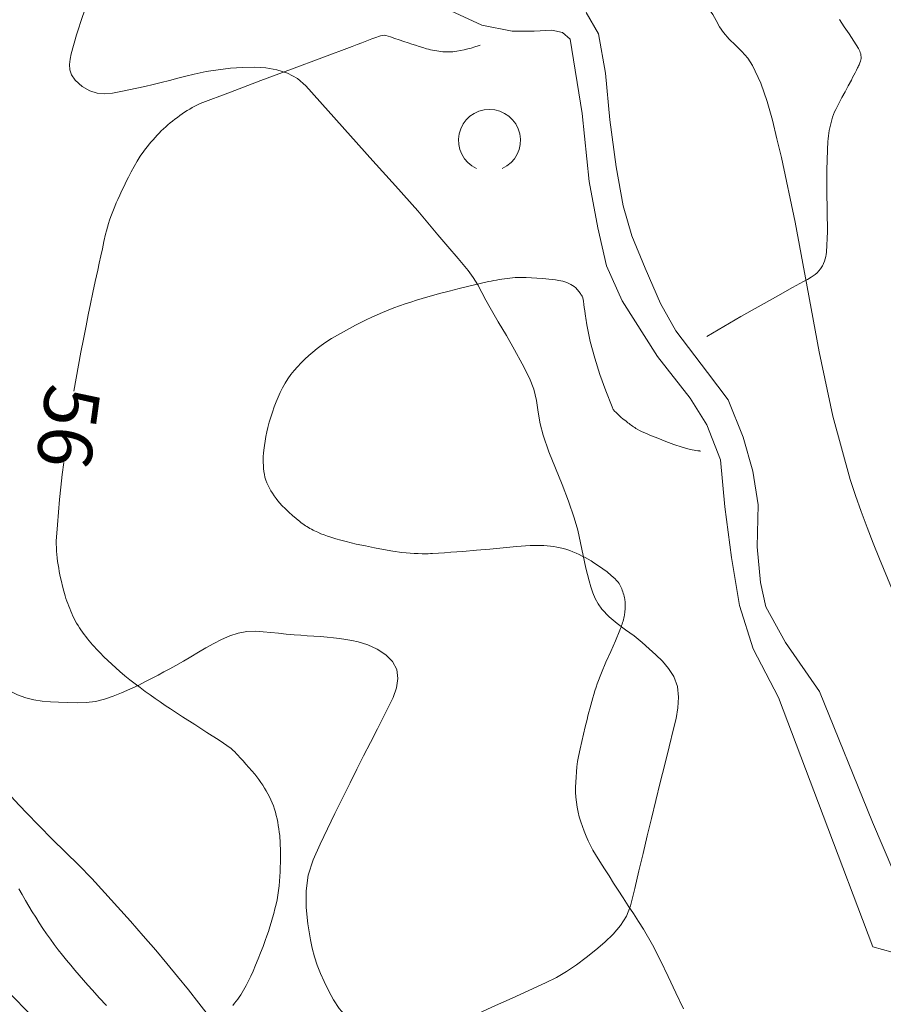
# Model space of a CAD drawing. Units: metres. Extents: x 25503966 to 25504939, y 6682000 to 6684013.
# Drawn here: x 25504209 to 25504236, y 6682040 to 6682072 of the extents above; entities that cross this region are included whole.
import ezdxf
from ezdxf.enums import TextEntityAlignment as Align

# ---------------------------------------------------------------- set-up
doc = ezdxf.new("R2010")
doc.units = ezdxf.units.M
doc.header["$MEASUREMENT"] = 0
doc.linetypes.add('DGN Style 2', pattern=[1061.192743, 636.715646, -424.477097])
for name, color, linetype, lineweight in [('KANTA_KAS_Kasviryhmä_Lehtimetsä_symboli', 254, 'Continuous', 0), ('KANTA_KOR_Korkeuskäyrä_Välikäyrä_Käyräluku_N2000', 254, 'Continuous', 0), ('KANTA_KOR_Korkeuskäyrä_Välikäyrä_N2000', 254, 'Continuous', 0), ('KANTA_MAA_Maa_alue_Avokallio_viiva', 254, 'Continuous', 0), ('KANTA_MAA_Maakohde_Polku_viiva', 254, 'Continuous', 0), ('KANTA_RKN_Rakenne_Juoksuhauta_viiva', 254, 'Continuous', 0)]:
    doc.layers.add(name, color=color, linetype=linetype, lineweight=lineweight)
doc.styles.add('Style-Arial Narrow', font='ARIALN.TTF')
doc.linetypes.add('kmo_kallio', pattern='A,-1.25,[3,dgnlstyle-kmoviiva.shx,S=0.000396825,R=0,X=0,Y=0],-1.25,[2,dgnlstyle-kmoviiva.shx,S=0.007937,R=0,X=0,Y=0]', length=2.5)

# ---------------------------------------------------------------- blocks, each defined once
blk = doc.blocks.new('*U15')
at = {"layer": 'KANTA_KAS_Kasviryhmä_Lehtimetsä_symboli', "color": 254, "linetype": 'Continuous', "lineweight": 0, "extrusion": (0, 0, -1)}
blk.add_arc((-0.024, 0.032), 0.498, 294.5097, 245.4903, dxfattribs=at)

msp = doc.modelspace()

# ---------------------------------------------------------------- linework, layer by layer
at = {"layer": 'KANTA_KOR_Korkeuskäyrä_Välikäyrä_N2000', "color": 134, "linetype": 'Continuous', "lineweight": 0, "flags": 128}
for points in [[(25504230.797, 6682061.777), (25504231.342, 6682062.1), (25504231.89, 6682062.415), (25504232.442, 6682062.727), (25504232.994, 6682063.037), (25504233.545, 6682063.349), (25504233.663, 6682063.415), (25504233.783, 6682063.481), (25504233.902, 6682063.546), (25504234.022, 6682063.612), (25504234.141, 6682063.679), (25504234.21, 6682063.722), (25504234.275, 6682063.771), (25504234.335, 6682063.826), (25504234.393, 6682063.885), (25504234.447, 6682063.95), (25504234.471, 6682063.983), (25504234.492, 6682064.017), (25504234.51, 6682064.052), (25504234.527, 6682064.089), (25504234.542, 6682064.127), (25504234.568, 6682064.198), (25504234.593, 6682064.27), (25504234.614, 6682064.342), (25504234.63, 6682064.415), (25504234.639, 6682064.489), (25504234.666, 6682065.145), (25504234.663, 6682065.802), (25504234.65, 6682066.459), (25504234.644, 6682067.115), (25504234.665, 6682067.77), (25504234.67, 6682067.86), (25504234.677, 6682067.95), (25504234.684, 6682068.039), (25504234.692, 6682068.129), (25504234.702, 6682068.218), (25504234.713, 6682068.306), (25504234.727, 6682068.394), (25504234.744, 6682068.481), (25504234.762, 6682068.568), (25504234.783, 6682068.654), (25504234.807, 6682068.741), (25504234.832, 6682068.826), (25504234.861, 6682068.91), (25504234.894, 6682068.992), (25504234.932, 6682069.072), (25504235.032, 6682069.262), (25504235.133, 6682069.45), (25504235.235, 6682069.638), (25504235.337, 6682069.827), (25504235.437, 6682070.016), (25504235.477, 6682070.094), (25504235.518, 6682070.172), (25504235.558, 6682070.25), (25504235.598, 6682070.329), (25504235.638, 6682070.407), (25504235.654, 6682070.439), (25504235.669, 6682070.471), (25504235.683, 6682070.504), (25504235.696, 6682070.537), (25504235.71, 6682070.571), (25504235.726, 6682070.616), (25504235.738, 6682070.664), (25504235.746, 6682070.711), (25504235.748, 6682070.759), (25504235.745, 6682070.806), (25504235.737, 6682070.852), (25504235.724, 6682070.897), (25504235.708, 6682070.942), (25504235.687, 6682070.986), (25504235.664, 6682071.029), (25504235.515, 6682071.268), (25504235.361, 6682071.499), (25504235.206, 6682071.728), (25504235.054, 6682071.957)], [(25504210.46, 6682060.018), (25504210.533, 6682060.439), (25504210.609, 6682060.858), (25504210.688, 6682061.278), (25504210.769, 6682061.697), (25504210.852, 6682062.116), (25504210.924, 6682062.474), (25504210.999, 6682062.831), (25504211.074, 6682063.189), (25504211.15, 6682063.546), (25504211.227, 6682063.904), (25504211.276, 6682064.135), (25504211.327, 6682064.367), (25504211.378, 6682064.598), (25504211.43, 6682064.83), (25504211.482, 6682065.061), (25504211.51, 6682065.176), (25504211.54, 6682065.29), (25504211.573, 6682065.403), (25504211.609, 6682065.516), (25504211.647, 6682065.628), (25504211.688, 6682065.739), (25504211.731, 6682065.848), (25504211.776, 6682065.957), (25504211.823, 6682066.066), (25504211.871, 6682066.174), (25504211.937, 6682066.32), (25504212.004, 6682066.466), (25504212.073, 6682066.611), (25504212.143, 6682066.756), (25504212.215, 6682066.899), (25504212.304, 6682067.07), (25504212.397, 6682067.239), (25504212.494, 6682067.404), (25504212.597, 6682067.567), (25504212.706, 6682067.726), (25504212.763, 6682067.803), (25504212.822, 6682067.879), (25504212.883, 6682067.953), (25504212.945, 6682068.025), (25504213.009, 6682068.097), (25504213.073, 6682068.17), (25504213.138, 6682068.241), (25504213.204, 6682068.311), (25504213.271, 6682068.38), (25504213.341, 6682068.448), (25504213.412, 6682068.513), (25504213.485, 6682068.576), (25504213.559, 6682068.637), (25504213.634, 6682068.697), (25504213.71, 6682068.757), (25504213.786, 6682068.814), (25504213.863, 6682068.871), (25504213.941, 6682068.926), (25504214.02, 6682068.98), (25504214.1, 6682069.032), (25504214.182, 6682069.084), (25504214.264, 6682069.133), (25504214.348, 6682069.179), (25504214.433, 6682069.222), (25504214.521, 6682069.259), (25504215.496, 6682069.628), (25504216.472, 6682069.995), (25504217.448, 6682070.361), (25504218.424, 6682070.727), (25504219.399, 6682071.094), (25504219.558, 6682071.154), (25504219.717, 6682071.215), (25504219.876, 6682071.275), (25504220.035, 6682071.336), (25504220.194, 6682071.396), (25504220.251, 6682071.417), (25504220.309, 6682071.436), (25504220.368, 6682071.449), (25504220.426, 6682071.453), (25504220.483, 6682071.445), (25504220.628, 6682071.4), (25504220.771, 6682071.352), (25504220.915, 6682071.302), (25504221.059, 6682071.253), (25504221.203, 6682071.205), (25504221.32, 6682071.168), (25504221.438, 6682071.13), (25504221.556, 6682071.093), (25504221.674, 6682071.056), (25504221.792, 6682071.02), (25504221.856, 6682071.003), (25504221.92, 6682070.987), (25504221.985, 6682070.974), (25504222.05, 6682070.962), (25504222.116, 6682070.951), (25504222.181, 6682070.94), (25504222.246, 6682070.932), (25504222.31, 6682070.926), (25504222.375, 6682070.921), (25504222.44, 6682070.919), (25504222.505, 6682070.918), (25504222.57, 6682070.921), (25504222.635, 6682070.926), (25504222.7, 6682070.933), (25504222.765, 6682070.943), (25504222.883, 6682070.963), (25504222.999, 6682070.986), (25504223.115, 6682071.012), (25504223.229, 6682071.042), (25504223.343, 6682071.076), (25504223.379, 6682071.088), (25504223.414, 6682071.099), (25504223.449, 6682071.112), (25504223.483, 6682071.125), (25504223.517, 6682071.138)], [(25504230.039, 6682040.179), (25504229.795, 6682040.698), (25504229.554, 6682041.219), (25504229.307, 6682041.736), (25504229.045, 6682042.244), (25504228.756, 6682042.739), (25504228.596, 6682042.991), (25504228.434, 6682043.243), (25504228.271, 6682043.494), (25504228.108, 6682043.744), (25504227.946, 6682043.996), (25504227.799, 6682044.224), (25504227.652, 6682044.453), (25504227.506, 6682044.682), (25504227.36, 6682044.911), (25504227.214, 6682045.141), (25504227.13, 6682045.283), (25504227.055, 6682045.431), (25504226.986, 6682045.581), (25504226.92, 6682045.735), (25504226.856, 6682045.89), (25504226.797, 6682046.041), (25504226.743, 6682046.192), (25504226.697, 6682046.346), (25504226.657, 6682046.502), (25504226.625, 6682046.661), (25504226.602, 6682046.821), (25504226.587, 6682046.982), (25504226.58, 6682047.143), (25504226.579, 6682047.304), (25504226.585, 6682047.464), (25504226.594, 6682047.63), (25504226.605, 6682047.796), (25504226.62, 6682047.961), (25504226.642, 6682048.126), (25504226.671, 6682048.29), (25504226.722, 6682048.53), (25504226.775, 6682048.768), (25504226.829, 6682049.004), (25504226.886, 6682049.241), (25504226.945, 6682049.477), (25504226.975, 6682049.592), (25504227.005, 6682049.708), (25504227.035, 6682049.824), (25504227.066, 6682049.939), (25504227.098, 6682050.055), (25504227.13, 6682050.17), (25504227.163, 6682050.284), (25504227.198, 6682050.398), (25504227.234, 6682050.512), (25504227.273, 6682050.625), (25504227.408, 6682050.974), (25504227.554, 6682051.318), (25504227.706, 6682051.66), (25504227.857, 6682052.002), (25504228.001, 6682052.348), (25504228.019, 6682052.396), (25504228.037, 6682052.443), (25504228.054, 6682052.491), (25504228.071, 6682052.54), (25504228.088, 6682052.588), (25504228.103, 6682052.637), (25504228.116, 6682052.685), (25504228.128, 6682052.734), (25504228.138, 6682052.784), (25504228.148, 6682052.833), (25504228.162, 6682052.934), (25504228.17, 6682053.035), (25504228.172, 6682053.137), (25504228.167, 6682053.239), (25504228.157, 6682053.34), (25504228.148, 6682053.389), (25504228.138, 6682053.437), (25504228.125, 6682053.486), (25504228.111, 6682053.533), (25504228.095, 6682053.581), (25504228.079, 6682053.627), (25504228.061, 6682053.671), (25504228.042, 6682053.715), (25504228.022, 6682053.759), (25504227.999, 6682053.802), (25504227.974, 6682053.843), (25504227.946, 6682053.883), (25504227.917, 6682053.921), (25504227.885, 6682053.957), (25504227.85, 6682053.991), (25504227.721, 6682054.106), (25504227.588, 6682054.215), (25504227.452, 6682054.319), (25504227.312, 6682054.417), (25504227.168, 6682054.511), (25504227.074, 6682054.568), (25504226.98, 6682054.623), (25504226.884, 6682054.677), (25504226.788, 6682054.728), (25504226.689, 6682054.777), (25504226.592, 6682054.822), (25504226.494, 6682054.865), (25504226.395, 6682054.904), (25504226.294, 6682054.939), (25504226.19, 6682054.969), (25504226.086, 6682054.995), (25504225.98, 6682055.016), (25504225.875, 6682055.032), (25504225.769, 6682055.044), (25504225.662, 6682055.053), (25504225.553, 6682055.06), (25504225.443, 6682055.066), (25504225.333, 6682055.07), (25504225.224, 6682055.069), (25504225.114, 6682055.064), (25504224.684, 6682055.029), (25504224.253, 6682054.99), (25504223.822, 6682054.95), (25504223.392, 6682054.911), (25504222.961, 6682054.876), (25504222.764, 6682054.861), (25504222.568, 6682054.847), (25504222.371, 6682054.833), (25504222.175, 6682054.82), (25504221.978, 6682054.808), (25504221.913, 6682054.805), (25504221.847, 6682054.803), (25504221.782, 6682054.802), (25504221.717, 6682054.801), (25504221.651, 6682054.801), (25504221.521, 6682054.804), (25504221.391, 6682054.809), (25504221.261, 6682054.818), (25504221.131, 6682054.829), (25504221.001, 6682054.844), (25504220.705, 6682054.886), (25504220.41, 6682054.936), (25504220.117, 6682054.99), (25504219.825, 6682055.05), (25504219.533, 6682055.113), (25504219.368, 6682055.151), (25504219.204, 6682055.191), (25504219.04, 6682055.233), (25504218.877, 6682055.279), (25504218.715, 6682055.328), (25504218.608, 6682055.364), (25504218.503, 6682055.403), (25504218.399, 6682055.445), (25504218.296, 6682055.49), (25504218.194, 6682055.537), (25504218.144, 6682055.561), (25504218.094, 6682055.587), (25504218.046, 6682055.614), (25504217.997, 6682055.641), (25504217.95, 6682055.671), (25504217.903, 6682055.701), (25504217.857, 6682055.732), (25504217.812, 6682055.764), (25504217.768, 6682055.798), (25504217.723, 6682055.832), (25504217.602, 6682055.929), (25504217.484, 6682056.03), (25504217.369, 6682056.134), (25504217.256, 6682056.241), (25504217.146, 6682056.352), (25504217.078, 6682056.425), (25504217.015, 6682056.501), (25504216.955, 6682056.58), (25504216.898, 6682056.661), (25504216.842, 6682056.744), (25504216.79, 6682056.824), (25504216.743, 6682056.905), (25504216.699, 6682056.989), (25504216.661, 6682057.075), (25504216.628, 6682057.165), (25504216.601, 6682057.257), (25504216.581, 6682057.35), (25504216.566, 6682057.443), (25504216.556, 6682057.537), (25504216.55, 6682057.631), (25504216.547, 6682057.73), (25504216.546, 6682057.829), (25504216.547, 6682057.929), (25504216.553, 6682058.028), (25504216.562, 6682058.127), (25504216.582, 6682058.274), (25504216.605, 6682058.42), (25504216.631, 6682058.566), (25504216.662, 6682058.712), (25504216.696, 6682058.857), (25504216.74, 6682059.024), (25504216.789, 6682059.189), (25504216.841, 6682059.353), (25504216.898, 6682059.515), (25504216.958, 6682059.677), (25504217.021, 6682059.832), (25504217.089, 6682059.984), (25504217.163, 6682060.133), (25504217.245, 6682060.278), (25504217.336, 6682060.42), (25504217.434, 6682060.556), (25504217.539, 6682060.685), (25504217.65, 6682060.809), (25504217.766, 6682060.928), (25504217.886, 6682061.045), (25504218.013, 6682061.163), (25504218.142, 6682061.278), (25504218.273, 6682061.389), (25504218.41, 6682061.494), (25504218.552, 6682061.591), (25504218.74, 6682061.709), (25504218.93, 6682061.822), (25504219.122, 6682061.931), (25504219.317, 6682062.036), (25504219.513, 6682062.138), (25504219.684, 6682062.225), (25504219.856, 6682062.311), (25504220.029, 6682062.396), (25504220.203, 6682062.476), (25504220.38, 6682062.553), (25504220.558, 6682062.626), (25504220.737, 6682062.695), (25504220.918, 6682062.761), (25504221.099, 6682062.824), (25504221.282, 6682062.884), (25504221.467, 6682062.942), (25504221.652, 6682062.998), (25504221.837, 6682063.053), (25504222.023, 6682063.106), (25504222.209, 6682063.157), (25504222.522, 6682063.239), (25504222.836, 6682063.318), (25504223.151, 6682063.395), (25504223.466, 6682063.469), (25504223.782, 6682063.54), (25504223.868, 6682063.558), (25504223.953, 6682063.574), (25504224.039, 6682063.59), (25504224.125, 6682063.605), (25504224.211, 6682063.62), (25504224.297, 6682063.633), (25504224.383, 6682063.645), (25504224.47, 6682063.655), (25504224.556, 6682063.663), (25504224.642, 6682063.668), (25504224.816, 6682063.673), (25504224.99, 6682063.671), (25504225.164, 6682063.664), (25504225.337, 6682063.654), (25504225.511, 6682063.641), (25504225.617, 6682063.633), (25504225.723, 6682063.621), (25504225.829, 6682063.608), (25504225.934, 6682063.593), (25504226.04, 6682063.577), (25504226.105, 6682063.565), (25504226.17, 6682063.55), (25504226.234, 6682063.531), (25504226.297, 6682063.509), (25504226.359, 6682063.483), (25504226.42, 6682063.453), (25504226.477, 6682063.418), (25504226.53, 6682063.379), (25504226.581, 6682063.336), (25504226.629, 6682063.289), (25504226.652, 6682063.264), (25504226.673, 6682063.238), (25504226.694, 6682063.212), (25504226.713, 6682063.185), (25504226.732, 6682063.157), (25504226.751, 6682063.13), (25504226.771, 6682063.103), (25504226.788, 6682063.076), (25504226.803, 6682063.047), (25504226.811, 6682063.016), (25504226.828, 6682062.914), (25504226.843, 6682062.811), (25504226.858, 6682062.709), (25504226.872, 6682062.607), (25504226.888, 6682062.504), (25504226.899, 6682062.434), (25504226.91, 6682062.364), (25504226.92, 6682062.293), (25504226.932, 6682062.223), (25504226.943, 6682062.153), (25504227.05, 6682061.613), (25504227.192, 6682061.082), (25504227.361, 6682060.557), (25504227.549, 6682060.036), (25504227.749, 6682059.515), (25504227.76, 6682059.489), (25504227.772, 6682059.463), (25504227.786, 6682059.438), (25504227.802, 6682059.415), (25504227.82, 6682059.393), (25504227.89, 6682059.322), (25504227.962, 6682059.254), (25504228.035, 6682059.189), (25504228.111, 6682059.127), (25504228.187, 6682059.065), (25504228.223, 6682059.037), (25504228.259, 6682059.009), (25504228.294, 6682058.982), (25504228.331, 6682058.954), (25504228.367, 6682058.927), (25504228.404, 6682058.901), (25504228.441, 6682058.876), (25504228.478, 6682058.851), (25504228.516, 6682058.827), (25504228.555, 6682058.804), (25504228.635, 6682058.761), (25504228.716, 6682058.721), (25504228.798, 6682058.684), (25504228.881, 6682058.649), (25504228.965, 6682058.614), (25504229.22, 6682058.509), (25504229.476, 6682058.408), (25504229.734, 6682058.313), (25504229.996, 6682058.226), (25504230.262, 6682058.151), (25504230.322, 6682058.137), (25504230.382, 6682058.125), (25504230.443, 6682058.115), (25504230.503, 6682058.107), (25504230.565, 6682058.101), (25504230.57, 6682058.1), (25504230.576, 6682058.1), (25504230.581, 6682058.099), (25504230.587, 6682058.099), (25504230.593, 6682058.098)], [(25504215.569, 6682040.295), (25504215.623, 6682040.361), (25504215.676, 6682040.427), (25504215.728, 6682040.495), (25504215.777, 6682040.564), (25504215.824, 6682040.635), (25504215.912, 6682040.781), (25504215.996, 6682040.93), (25504216.074, 6682041.081), (25504216.147, 6682041.235), (25504216.217, 6682041.39), (25504216.301, 6682041.587), (25504216.382, 6682041.785), (25504216.461, 6682041.983), (25504216.538, 6682042.183), (25504216.611, 6682042.384), (25504216.661, 6682042.527), (25504216.71, 6682042.67), (25504216.756, 6682042.814), (25504216.801, 6682042.959), (25504216.844, 6682043.105), (25504216.885, 6682043.249), (25504216.922, 6682043.395), (25504216.957, 6682043.541), (25504216.987, 6682043.688), (25504217.013, 6682043.836), (25504217.035, 6682043.985), (25504217.054, 6682044.134), (25504217.068, 6682044.284), (25504217.078, 6682044.433), (25504217.086, 6682044.583), (25504217.091, 6682044.735), (25504217.095, 6682044.887), (25504217.097, 6682045.038), (25504217.097, 6682045.19), (25504217.095, 6682045.341), (25504217.093, 6682045.423), (25504217.089, 6682045.505), (25504217.085, 6682045.587), (25504217.079, 6682045.668), (25504217.073, 6682045.75), (25504217.061, 6682045.859), (25504217.046, 6682045.967), (25504217.029, 6682046.075), (25504217.009, 6682046.182), (25504216.988, 6682046.289), (25504216.965, 6682046.394), (25504216.939, 6682046.497), (25504216.909, 6682046.6), (25504216.875, 6682046.701), (25504216.837, 6682046.802), (25504216.794, 6682046.9), (25504216.747, 6682046.996), (25504216.697, 6682047.09), (25504216.644, 6682047.182), (25504216.587, 6682047.273), (25504216.527, 6682047.365), (25504216.466, 6682047.456), (25504216.403, 6682047.545), (25504216.338, 6682047.632), (25504216.27, 6682047.718), (25504216.179, 6682047.828), (25504216.085, 6682047.937), (25504215.991, 6682048.044), (25504215.895, 6682048.151), (25504215.798, 6682048.256), (25504215.743, 6682048.316), (25504215.688, 6682048.376), (25504215.632, 6682048.434), (25504215.572, 6682048.49), (25504215.51, 6682048.541), (25504215.128, 6682048.81), (25504214.738, 6682049.064), (25504214.343, 6682049.311), (25504213.949, 6682049.558), (25504213.562, 6682049.815), (25504213.4, 6682049.927), (25504213.239, 6682050.039), (25504213.078, 6682050.151), (25504212.917, 6682050.265), (25504212.757, 6682050.379), (25504212.59, 6682050.502), (25504212.426, 6682050.627), (25504212.263, 6682050.754), (25504212.102, 6682050.884), (25504211.943, 6682051.017), (25504211.811, 6682051.132), (25504211.681, 6682051.25), (25504211.554, 6682051.371), (25504211.429, 6682051.493), (25504211.304, 6682051.617), (25504211.242, 6682051.679), (25504211.181, 6682051.742), (25504211.121, 6682051.807), (25504211.062, 6682051.872), (25504211.005, 6682051.938), (25504210.949, 6682052.005), (25504210.895, 6682052.073), (25504210.842, 6682052.142), (25504210.791, 6682052.212), (25504210.74, 6682052.283), (25504210.691, 6682052.354), (25504210.643, 6682052.425), (25504210.596, 6682052.497), (25504210.552, 6682052.571), (25504210.509, 6682052.646), (25504210.469, 6682052.723), (25504210.431, 6682052.8), (25504210.396, 6682052.878), (25504210.361, 6682052.957), (25504210.329, 6682053.037), (25504210.297, 6682053.118), (25504210.266, 6682053.199), (25504210.236, 6682053.281), (25504210.208, 6682053.363), (25504210.182, 6682053.446), (25504210.138, 6682053.601), (25504210.097, 6682053.757), (25504210.06, 6682053.913), (25504210.025, 6682054.07), (25504209.994, 6682054.228), (25504209.974, 6682054.337), (25504209.956, 6682054.447), (25504209.94, 6682054.556), (25504209.927, 6682054.666), (25504209.916, 6682054.776), (25504209.906, 6682054.887), (25504209.9, 6682054.998), (25504209.896, 6682055.109), (25504209.896, 6682055.22), (25504209.901, 6682055.33), (25504209.932, 6682055.733), (25504209.965, 6682056.136), (25504210.002, 6682056.539), (25504210.044, 6682056.941), (25504210.09, 6682057.342), (25504210.1, 6682057.42), (25504210.109, 6682057.498), (25504210.119, 6682057.576), (25504210.128, 6682057.654), (25504210.138, 6682057.732)], [(25504208.693, 6682044.035), (25504208.799, 6682043.851), (25504208.907, 6682043.668), (25504209.016, 6682043.485), (25504209.126, 6682043.304), (25504209.237, 6682043.123), (25504209.351, 6682042.945), (25504209.468, 6682042.768), (25504209.587, 6682042.593), (25504209.709, 6682042.42), (25504209.834, 6682042.249), (25504209.962, 6682042.08), (25504210.092, 6682041.913), (25504210.225, 6682041.748), (25504210.36, 6682041.585), (25504210.497, 6682041.423), (25504210.636, 6682041.261), (25504210.775, 6682041.101), (25504210.915, 6682040.942), (25504211.056, 6682040.783), (25504211.28, 6682040.535), (25504211.506, 6682040.291)]]:
    msp.add_lwpolyline(points, dxfattribs=at)
at = {"layer": 'KANTA_MAA_Maa_alue_Avokallio_viiva', "color": 254, "linetype": 'kmo_kallio', "lineweight": 0, "flags": 128}
for points in [[(25504221.512, 6682065.815), (25504220.791, 6682066.619), (25504220.07, 6682067.422), (25504219.349, 6682068.225), (25504218.628, 6682069.029), (25504217.908, 6682069.832), (25504217.643, 6682070.061), (25504217.329, 6682070.231), (25504216.983, 6682070.346), (25504216.623, 6682070.411), (25504216.269, 6682070.43), (25504215.88, 6682070.419), (25504215.489, 6682070.392), (25504215.098, 6682070.347), (25504214.709, 6682070.284), (25504214.325, 6682070.203), (25504214.061, 6682070.138), (25504213.797, 6682070.072), (25504213.533, 6682070.005), (25504213.269, 6682069.938), (25504213.004, 6682069.873), (25504212.746, 6682069.812), (25504212.486, 6682069.754), (25504212.227, 6682069.698), (25504211.967, 6682069.645), (25504211.708, 6682069.594), (25504211.459, 6682069.57), (25504211.213, 6682069.594), (25504210.971, 6682069.673), (25504210.733, 6682069.811), (25504210.502, 6682070.014), (25504210.385, 6682070.177), (25504210.328, 6682070.346), (25504210.317, 6682070.518), (25504210.338, 6682070.689), (25504210.375, 6682070.853), (25504210.549, 6682071.471), (25504210.752, 6682072.09), (25504210.984, 6682072.705), (25504211.245, 6682073.314), (25504211.534, 6682073.914), (25504211.717, 6682074.203), (25504211.933, 6682074.467), (25504212.156, 6682074.725), (25504212.359, 6682074.996), (25504212.514, 6682075.298), (25504212.642, 6682075.725), (25504212.713, 6682076.165), (25504212.731, 6682076.61), (25504212.702, 6682077.052), (25504212.63, 6682077.483), (25504212.522, 6682077.902), (25504212.391, 6682078.318), (25504212.256, 6682078.734), (25504212.136, 6682079.153), (25504212.048, 6682079.579), (25504211.998, 6682079.913), (25504211.947, 6682080.247), (25504211.897, 6682080.581), (25504211.846, 6682080.915), (25504211.796, 6682081.249)], [(25504221.336, 6682081.237), (25504221.473, 6682080.968), (25504221.61, 6682080.699), (25504221.747, 6682080.43), (25504221.884, 6682080.16), (25504222.021, 6682079.891), (25504222.069, 6682079.703), (25504222.048, 6682079.504), (25504221.987, 6682079.298), (25504221.918, 6682079.091), (25504221.868, 6682078.887), (25504221.79, 6682078.374), (25504221.713, 6682077.861), (25504221.636, 6682077.348), (25504221.56, 6682076.835), (25504221.484, 6682076.321), (25504221.457, 6682076.052), (25504221.461, 6682075.782), (25504221.499, 6682075.513), (25504221.577, 6682075.244), (25504221.699, 6682074.975), (25504221.833, 6682074.765), (25504221.986, 6682074.587), (25504222.154, 6682074.433), (25504222.334, 6682074.29), (25504222.523, 6682074.149), (25504222.783, 6682073.959), (25504223.041, 6682073.78), (25504223.305, 6682073.612), (25504223.579, 6682073.455), (25504223.869, 6682073.309), (25504224.054, 6682073.23), (25504224.24, 6682073.164), (25504224.427, 6682073.113), (25504224.617, 6682073.076), (25504224.809, 6682073.054), (25504225.101, 6682073.062), (25504225.394, 6682073.11), (25504225.686, 6682073.171), (25504225.979, 6682073.216), (25504226.27, 6682073.219), (25504226.494, 6682073.191), (25504226.717, 6682073.155), (25504226.941, 6682073.115), (25504227.164, 6682073.079), (25504227.388, 6682073.053), (25504227.654, 6682073.037), (25504227.921, 6682073.031), (25504228.188, 6682073.026), (25504228.456, 6682073.015), (25504228.722, 6682072.989), (25504228.909, 6682072.958), (25504229.095, 6682072.92), (25504229.28, 6682072.876), (25504229.464, 6682072.831), (25504229.649, 6682072.785), (25504229.863, 6682072.738), (25504230.077, 6682072.692), (25504230.288, 6682072.637), (25504230.494, 6682072.562), (25504230.69, 6682072.454), (25504230.859, 6682072.303), (25504230.988, 6682072.12), (25504231.096, 6682071.922), (25504231.202, 6682071.723), (25504231.325, 6682071.539), (25504231.513, 6682071.331), (25504231.717, 6682071.134), (25504231.92, 6682070.935), (25504232.108, 6682070.722), (25504232.264, 6682070.484), (25504232.525, 6682069.913), (25504232.732, 6682069.327), (25504232.9, 6682068.731), (25504233.047, 6682068.128), (25504233.188, 6682067.523), (25504233.632, 6682065.452), (25504234.016, 6682063.368), (25504234.399, 6682061.286), (25504234.841, 6682059.219), (25504235.401, 6682057.181), (25504235.57, 6682056.666), (25504235.75, 6682056.155), (25504235.939, 6682055.647), (25504236.135, 6682055.142), (25504236.339, 6682054.64), (25504236.724, 6682053.709), (25504237.112, 6682052.781), (25504237.503, 6682051.854), (25504237.896, 6682050.928), (25504238.291, 6682050.001), (25504238.407, 6682049.732), (25504238.526, 6682049.465), (25504238.648, 6682049.198), (25504238.772, 6682048.932), (25504238.899, 6682048.667), (25504239.061, 6682048.364), (25504239.25, 6682048.075), (25504239.468, 6682047.806), (25504239.714, 6682047.565), (25504239.99, 6682047.358), (25504240.232, 6682047.215), (25504240.479, 6682047.087), (25504240.73, 6682046.967), (25504240.978, 6682046.848), (25504241.222, 6682046.722), (25504241.457, 6682046.583), (25504241.69, 6682046.434), (25504241.922, 6682046.283), (25504242.155, 6682046.139), (25504242.39, 6682046.01), (25504242.765, 6682045.909), (25504243.168, 6682045.94), (25504243.582, 6682046.074), (25504243.989, 6682046.28), (25504244.372, 6682046.529), (25504244.572, 6682046.678), (25504244.756, 6682046.832), (25504244.918, 6682046.997), (25504245.054, 6682047.178), (25504245.161, 6682047.38), (25504245.282, 6682047.679), (25504245.399, 6682047.979), (25504245.514, 6682048.28), (25504245.629, 6682048.58), (25504245.747, 6682048.879), (25504245.822, 6682049.068), (25504245.898, 6682049.256), (25504245.976, 6682049.444), (25504246.056, 6682049.632), (25504246.141, 6682049.819), (25504246.275, 6682050.028), (25504246.453, 6682050.202), (25504246.662, 6682050.349), (25504246.893, 6682050.477), (25504247.133, 6682050.593), (25504247.353, 6682050.685), (25504247.573, 6682050.757), (25504247.794, 6682050.811), (25504248.016, 6682050.848), (25504248.239, 6682050.872), (25504248.468, 6682050.887), (25504248.702, 6682050.889), (25504248.935, 6682050.867), (25504249.163, 6682050.81), (25504249.382, 6682050.706), (25504249.576, 6682050.573), (25504249.752, 6682050.433), (25504249.919, 6682050.289), (25504250.084, 6682050.146), (25504250.258, 6682050.007), (25504250.561, 6682049.773), (25504250.863, 6682049.539), (25504251.17, 6682049.311), (25504251.486, 6682049.1), (25504251.819, 6682048.913), (25504252.098, 6682048.828), (25504252.394, 6682048.823), (25504252.699, 6682048.874), (25504253.002, 6682048.958), (25504253.293, 6682049.052), (25504253.578, 6682049.144), (25504253.863, 6682049.237), (25504254.148, 6682049.331), (25504254.432, 6682049.426), (25504254.716, 6682049.521), (25504254.933, 6682049.596), (25504255.149, 6682049.673), (25504255.364, 6682049.75), (25504255.58, 6682049.827), (25504255.796, 6682049.902), (25504256.033, 6682049.967), (25504256.28, 6682050.005), (25504256.53, 6682050.007), (25504256.774, 6682049.966), (25504257.003, 6682049.876), (25504257.462, 6682049.574), (25504257.875, 6682049.219), (25504258.266, 6682048.841), (25504258.661, 6682048.473), (25504259.085, 6682048.147), (25504259.608, 6682047.815), (25504260.143, 6682047.494), (25504260.682, 6682047.176), (25504261.216, 6682046.853), (25504261.738, 6682046.519), (25504261.908, 6682046.387), (25504262.063, 6682046.238), (25504262.215, 6682046.083), (25504262.374, 6682045.932), (25504262.551, 6682045.794), (25504263.139, 6682045.467), (25504263.772, 6682045.239), (25504264.427, 6682045.11), (25504265.078, 6682045.082), (25504265.701, 6682045.157), (25504266.225, 6682045.299), (25504266.743, 6682045.503), (25504267.245, 6682045.769), (25504267.723, 6682046.098), (25504268.167, 6682046.489), (25504268.567, 6682046.948), (25504268.906, 6682047.43), (25504269.22, 6682047.917), (25504269.543, 6682048.392), (25504269.909, 6682048.839), (25504270.298, 6682049.246), (25504270.691, 6682049.642), (25504271.095, 6682050.03), (25504271.519, 6682050.413), (25504271.969, 6682050.794), (25504272.342, 6682051.086), (25504272.723, 6682051.356), (25504273.11, 6682051.596), (25504273.499, 6682051.797), (25504273.889, 6682051.949), (25504274.275, 6682051.992), (25504274.68, 6682051.9), (25504275.086, 6682051.695), (25504275.475, 6682051.403), (25504275.832, 6682051.045), (25504276.177, 6682050.532), (25504276.383, 6682050.002), (25504276.52, 6682049.467), (25504276.655, 6682048.938), (25504276.858, 6682048.428), (25504276.987, 6682048.177), (25504277.116, 6682047.93), (25504277.256, 6682047.687), (25504277.417, 6682047.45), (25504277.606, 6682047.22), (25504277.861, 6682046.99), (25504278.139, 6682046.809), (25504278.436, 6682046.667), (25504278.743, 6682046.55), (25504279.054, 6682046.445), (25504279.508, 6682046.314), (25504279.98, 6682046.227), (25504280.458, 6682046.202), (25504280.929, 6682046.255), (25504281.379, 6682046.405), (25504281.651, 6682046.555), (25504281.897, 6682046.736), (25504282.117, 6682046.948), (25504282.309, 6682047.189), (25504282.472, 6682047.459), (25504282.693, 6682047.913), (25504282.882, 6682048.368), (25504283.038, 6682048.827), (25504283.161, 6682049.293), (25504283.249, 6682049.77), (25504283.337, 6682050.392), (25504283.419, 6682051.014), (25504283.493, 6682051.636), (25504283.56, 6682052.259), (25504283.621, 6682052.883), (25504283.652, 6682053.35), (25504283.669, 6682053.817), (25504283.683, 6682054.286), (25504283.706, 6682054.753), (25504283.75, 6682055.22), (25504283.804, 6682055.512), (25504283.887, 6682055.796), (25504283.989, 6682056.075), (25504284.104, 6682056.352), (25504284.222, 6682056.63), (25504284.27, 6682056.74), (25504284.321, 6682056.845), (25504284.378, 6682056.948), (25504284.442, 6682057.05), (25504284.514, 6682057.151), (25504284.685, 6682057.343), (25504284.874, 6682057.508), (25504285.078, 6682057.648), (25504285.29, 6682057.765), (25504285.506, 6682057.861), (25504285.687, 6682057.911), (25504285.884, 6682057.921), (25504286.085, 6682057.891), (25504286.276, 6682057.816), (25504286.446, 6682057.696), (25504286.765, 6682057.356), (25504287.025, 6682057), (25504287.241, 6682056.628), (25504287.427, 6682056.242), (25504287.6, 6682055.84), (25504287.654, 6682055.64), (25504287.677, 6682055.428), (25504287.698, 6682055.217), (25504287.747, 6682055.024), (25504287.853, 6682054.862), (25504288.168, 6682054.556), (25504288.482, 6682054.251), (25504288.797, 6682053.946), (25504289.112, 6682053.641), (25504289.427, 6682053.336), (25504289.803, 6682052.973), (25504290.178, 6682052.609), (25504290.554, 6682052.246), (25504290.93, 6682051.883), (25504291.305, 6682051.519), (25504291.611, 6682051.18), (25504291.874, 6682050.804), (25504292.097, 6682050.399), (25504292.282, 6682049.974), (25504292.434, 6682049.536), (25504292.553, 6682049.115), (25504292.655, 6682048.693), (25504292.745, 6682048.269), (25504292.825, 6682047.843), (25504292.902, 6682047.414), (25504292.961, 6682047.089), (25504293.02, 6682046.763), (25504293.068, 6682046.438), (25504293.099, 6682046.112), (25504293.104, 6682045.788), (25504293.086, 6682045.595), (25504293.048, 6682045.404), (25504292.996, 6682045.214), (25504292.937, 6682045.024), (25504292.874, 6682044.835), (25504292.656, 6682044.229), (25504292.417, 6682043.635), (25504292.173, 6682043.044), (25504291.942, 6682042.448), (25504291.741, 6682041.838), (25504291.645, 6682041.473), (25504291.568, 6682041.106), (25504291.504, 6682040.737), (25504291.449, 6682040.367), (25504291.396, 6682039.996), (25504291.338, 6682039.509), (25504291.304, 6682039.019), (25504291.296, 6682038.527), (25504291.312, 6682038.034), (25504291.355, 6682037.544), (25504291.43, 6682037.135), (25504291.561, 6682036.747), (25504291.757, 6682036.379), (25504292.024, 6682036.03), (25504292.37, 6682035.702), (25504292.731, 6682035.447), (25504293.097, 6682035.269), (25504293.468, 6682035.158), (25504293.843, 6682035.105), (25504294.224, 6682035.103), (25504294.56, 6682035.128), (25504294.897, 6682035.166), (25504295.235, 6682035.22), (25504295.57, 6682035.292), (25504295.901, 6682035.382), (25504296.099, 6682035.45), (25504296.293, 6682035.526), (25504296.486, 6682035.604), (25504296.68, 6682035.677), (25504296.88, 6682035.737), (25504297.041, 6682035.774), (25504297.203, 6682035.806), (25504297.366, 6682035.833), (25504297.529, 6682035.856), (25504297.693, 6682035.876), (25504297.931, 6682035.899), (25504298.169, 6682035.913), (25504298.409, 6682035.918), (25504298.648, 6682035.913), (25504298.887, 6682035.901), (25504299.213, 6682035.862), (25504299.532, 6682035.79), (25504299.846, 6682035.688), (25504300.155, 6682035.555), (25504300.462, 6682035.392), (25504300.66, 6682035.266), (25504300.838, 6682035.126), (25504300.998, 6682034.971), (25504301.139, 6682034.798), (25504301.261, 6682034.604), (25504301.427, 6682034.274), (25504301.567, 6682033.941), (25504301.684, 6682033.604), (25504301.783, 6682033.262), (25504301.869, 6682032.914), (25504301.955, 6682032.432), (25504302.009, 6682031.945), (25504302.057, 6682031.458), (25504302.124, 6682030.975), (25504302.235, 6682030.5), (25504302.39, 6682030.031), (25504302.565, 6682029.571), (25504302.761, 6682029.12), (25504302.977, 6682028.676), (25504303.211, 6682028.238), (25504303.484, 6682027.762), (25504303.765, 6682027.296), (25504304.056, 6682026.838), (25504304.357, 6682026.386), (25504304.67, 6682025.938), (25504304.944, 6682025.566), (25504305.227, 6682025.206), (25504305.521, 6682024.855), (25504305.825, 6682024.51), (25504306.142, 6682024.171), (25504306.755, 6682023.543), (25504307.39, 6682022.94), (25504308.059, 6682022.387), (25504308.774, 6682021.907), (25504309.544, 6682021.526), (25504309.762, 6682021.441), (25504309.98, 6682021.36), (25504310.199, 6682021.28), (25504310.418, 6682021.2), (25504310.636, 6682021.119), (25504311.063, 6682020.952), (25504311.489, 6682020.78), (25504311.916, 6682020.608), (25504312.342, 6682020.439), (25504312.77, 6682020.279), (25504313.161, 6682020.2), (25504313.569, 6682020.222), (25504313.981, 6682020.322), (25504314.384, 6682020.475), (25504314.764, 6682020.659), (25504314.977, 6682020.774), (25504315.185, 6682020.892), (25504315.391, 6682021.01), (25504315.598, 6682021.128), (25504315.807, 6682021.243), (25504316.055, 6682021.378), (25504316.304, 6682021.512), (25504316.554, 6682021.644), (25504316.807, 6682021.77), (25504317.065, 6682021.89), (25504317.246, 6682021.942), (25504317.435, 6682021.958), (25504317.628, 6682021.96), (25504317.82, 6682021.968), (25504318.005, 6682022.004), (25504318.239, 6682022.077), (25504318.473, 6682022.151), (25504318.707, 6682022.224), (25504318.941, 6682022.298), (25504319.174, 6682022.372)], [(25504271.005, 6682000.614), (25504270.993, 6682001.041), (25504270.98, 6682001.468), (25504270.968, 6682001.894), (25504270.956, 6682002.321), (25504270.944, 6682002.748), (25504270.91, 6682003.045), (25504270.833, 6682003.334), (25504270.724, 6682003.617), (25504270.593, 6682003.895), (25504270.45, 6682004.171), (25504270.276, 6682004.48), (25504270.089, 6682004.772), (25504269.888, 6682005.051), (25504269.671, 6682005.32), (25504269.435, 6682005.582), (25504268.812, 6682006.217), (25504268.171, 6682006.816), (25504267.505, 6682007.374), (25504266.803, 6682007.884), (25504266.058, 6682008.341), (25504265.291, 6682008.724), (25504264.505, 6682009.058), (25504263.713, 6682009.374), (25504262.927, 6682009.701), (25504262.16, 6682010.071), (25504261.412, 6682010.473), (25504260.669, 6682010.884), (25504259.936, 6682011.312), (25504259.217, 6682011.764), (25504258.516, 6682012.246), (25504258.125, 6682012.556), (25504257.754, 6682012.89), (25504257.391, 6682013.233), (25504257.023, 6682013.57), (25504256.637, 6682013.886), (25504256.385, 6682014.07), (25504256.129, 6682014.249), (25504255.87, 6682014.423), (25504255.608, 6682014.594), (25504255.342, 6682014.763), (25504255.039, 6682014.952), (25504254.733, 6682015.132), (25504254.421, 6682015.3), (25504254.097, 6682015.449), (25504253.755, 6682015.577), (25504253.485, 6682015.65), (25504253.214, 6682015.697), (25504252.942, 6682015.722), (25504252.669, 6682015.732), (25504252.396, 6682015.73), (25504252.007, 6682015.72), (25504251.618, 6682015.704), (25504251.229, 6682015.683), (25504250.841, 6682015.658), (25504250.452, 6682015.63), (25504250.237, 6682015.596), (25504250.022, 6682015.542), (25504249.808, 6682015.49), (25504249.595, 6682015.461), (25504249.385, 6682015.478), (25504249.065, 6682015.559), (25504248.747, 6682015.655), (25504248.43, 6682015.759), (25504248.114, 6682015.863), (25504247.797, 6682015.962), (25504247.563, 6682016.024), (25504247.327, 6682016.079), (25504247.091, 6682016.136), (25504246.858, 6682016.204), (25504246.629, 6682016.293), (25504246.157, 6682016.567), (25504245.739, 6682016.916), (25504245.354, 6682017.309), (25504244.981, 6682017.717), (25504244.598, 6682018.111), (25504244.369, 6682018.34), (25504244.146, 6682018.575), (25504243.922, 6682018.808), (25504243.69, 6682019.033), (25504243.443, 6682019.242), (25504243.025, 6682019.554), (25504242.598, 6682019.852), (25504242.166, 6682020.142), (25504241.732, 6682020.429), (25504241.298, 6682020.717), (25504240.728, 6682021.1), (25504240.158, 6682021.481), (25504239.586, 6682021.859), (25504239.01, 6682022.232), (25504238.428, 6682022.599), (25504237.9, 6682022.898), (25504237.354, 6682023.161), (25504236.795, 6682023.398), (25504236.229, 6682023.618), (25504235.66, 6682023.833), (25504235.017, 6682024.042), (25504234.361, 6682024.212), (25504233.703, 6682024.377), (25504233.057, 6682024.57), (25504232.434, 6682024.826), (25504231.887, 6682025.098), (25504231.342, 6682025.375), (25504230.799, 6682025.656), (25504230.258, 6682025.94), (25504229.717, 6682026.225), (25504229.249, 6682026.473), (25504228.781, 6682026.721), (25504228.314, 6682026.97), (25504227.848, 6682027.22), (25504227.381, 6682027.471), (25504226.869, 6682027.753), (25504226.363, 6682028.046), (25504225.866, 6682028.352), (25504225.379, 6682028.677), (25504224.905, 6682029.023), (25504224.421, 6682029.449), (25504223.981, 6682029.923), (25504223.561, 6682030.417), (25504223.137, 6682030.905), (25504222.684, 6682031.362), (25504222.208, 6682031.768), (25504221.714, 6682032.157), (25504221.217, 6682032.544), (25504220.732, 6682032.944), (25504220.273, 6682033.37), (25504219.824, 6682033.842), (25504219.389, 6682034.326), (25504218.96, 6682034.817), (25504218.529, 6682035.306), (25504218.09, 6682035.785), (25504217.759, 6682036.119), (25504217.416, 6682036.442), (25504217.072, 6682036.764), (25504216.735, 6682037.093), (25504216.415, 6682037.438), (25504216.058, 6682037.909), (25504215.746, 6682038.412), (25504215.453, 6682038.93), (25504215.152, 6682039.442), (25504214.816, 6682039.929), (25504214.479, 6682040.362), (25504214.139, 6682040.793), (25504213.796, 6682041.221), (25504213.447, 6682041.645), (25504213.091, 6682042.064), (25504212.686, 6682042.531), (25504212.279, 6682042.995), (25504211.869, 6682043.455), (25504211.455, 6682043.912), (25504211.035, 6682044.365), (25504210.62, 6682044.795), (25504210.196, 6682045.218), (25504209.77, 6682045.638), (25504209.345, 6682046.059), (25504208.928, 6682046.488), (25504208.548, 6682046.901), (25504208.178, 6682047.322), (25504207.81, 6682047.747), (25504207.441, 6682048.17), (25504207.063, 6682048.585), (25504206.625, 6682049.028), (25504206.17, 6682049.455), (25504205.709, 6682049.876), (25504205.254, 6682050.303), (25504204.816, 6682050.746), (25504204.284, 6682051.353), (25504203.778, 6682051.984), (25504203.279, 6682052.621), (25504202.768, 6682053.248), (25504202.228, 6682053.847), (25504202.023, 6682054.057), (25504201.817, 6682054.265), (25504201.611, 6682054.472), (25504201.405, 6682054.68), (25504201.2, 6682054.89), (25504200.902, 6682055.199), (25504200.605, 6682055.509), (25504200.309, 6682055.82), (25504200.012, 6682056.131), (25504199.715, 6682056.441), (25504199.282, 6682056.87), (25504198.836, 6682057.284), (25504198.385, 6682057.695), (25504197.939, 6682058.113), (25504197.507, 6682058.551), (25504197.351, 6682058.74), (25504197.218, 6682058.943), (25504197.101, 6682059.158), (25504196.992, 6682059.38), (25504196.885, 6682059.606), (25504196.809, 6682059.778), (25504196.742, 6682059.953), (25504196.683, 6682060.128), (25504196.63, 6682060.305), (25504196.581, 6682060.482), (25504196.509, 6682060.794), (25504196.464, 6682061.117), (25504196.463, 6682061.443), (25504196.522, 6682061.763), (25504196.659, 6682062.07), (25504196.811, 6682062.276), (25504196.986, 6682062.443), (25504197.181, 6682062.585), (25504197.391, 6682062.715), (25504197.613, 6682062.845), (25504197.852, 6682062.995), (25504198.092, 6682063.144), (25504198.332, 6682063.267), (25504198.571, 6682063.336), (25504198.807, 6682063.327), (25504199.201, 6682063.195), (25504199.594, 6682063.013), (25504199.986, 6682062.807), (25504200.38, 6682062.602), (25504200.775, 6682062.423), (25504200.999, 6682062.336), (25504201.226, 6682062.249), (25504201.455, 6682062.165), (25504201.686, 6682062.087), (25504201.918, 6682062.016), (25504202.217, 6682061.957), (25504202.525, 6682061.939), (25504202.835, 6682061.952), (25504203.143, 6682061.985), (25504203.443, 6682062.028), (25504203.713, 6682062.103), (25504203.977, 6682062.223), (25504204.238, 6682062.358), (25504204.5, 6682062.477), (25504204.765, 6682062.548), (25504204.973, 6682062.562), (25504205.187, 6682062.548), (25504205.403, 6682062.506), (25504205.619, 6682062.438), (25504205.832, 6682062.344), (25504205.993, 6682062.256), (25504206.139, 6682062.158), (25504206.27, 6682062.047), (25504206.383, 6682061.915), (25504206.479, 6682061.759), (25504206.554, 6682061.578), (25504206.599, 6682061.393), (25504206.617, 6682061.208), (25504206.61, 6682061.025), (25504206.58, 6682060.845), (25504206.45, 6682060.324), (25504206.305, 6682059.806), (25504206.155, 6682059.287), (25504206.01, 6682058.766), (25504205.878, 6682058.241), (25504205.797, 6682057.906), (25504205.713, 6682057.57), (25504205.639, 6682057.235), (25504205.584, 6682056.899), (25504205.559, 6682056.564), (25504205.573, 6682056.311), (25504205.619, 6682056.059), (25504205.686, 6682055.807), (25504205.766, 6682055.556), (25504205.85, 6682055.306), (25504206.008, 6682054.835), (25504206.169, 6682054.369), (25504206.331, 6682053.906), (25504206.495, 6682053.444), (25504206.661, 6682052.981), (25504206.761, 6682052.706), (25504206.864, 6682052.433), (25504206.972, 6682052.161), (25504207.085, 6682051.891), (25504207.206, 6682051.621), (25504207.402, 6682051.275), (25504207.651, 6682050.967), (25504207.946, 6682050.696), (25504208.282, 6682050.465), (25504208.653, 6682050.274), (25504208.915, 6682050.176), (25504209.178, 6682050.109), (25504209.442, 6682050.067), (25504209.707, 6682050.043), (25504209.973, 6682050.031), (25504210.269, 6682050.021), (25504210.565, 6682050.016), (25504210.862, 6682050.025), (25504211.156, 6682050.06), (25504211.447, 6682050.132), (25504211.726, 6682050.229), (25504211.997, 6682050.335), (25504212.262, 6682050.45), (25504212.523, 6682050.572), (25504212.782, 6682050.703), (25504212.974, 6682050.803), (25504213.165, 6682050.904), (25504213.355, 6682051.006), (25504213.545, 6682051.108), (25504213.735, 6682051.211), (25504213.98, 6682051.349), (25504214.222, 6682051.492), (25504214.463, 6682051.637), (25504214.706, 6682051.781), (25504214.955, 6682051.921), (25504215.209, 6682052.051), (25504215.472, 6682052.165), (25504215.74, 6682052.253), (25504216.014, 6682052.306), (25504216.29, 6682052.314), (25504216.538, 6682052.296), (25504216.787, 6682052.272), (25504217.036, 6682052.246), (25504217.285, 6682052.221), (25504217.535, 6682052.199), (25504217.748, 6682052.183), (25504217.961, 6682052.168), (25504218.175, 6682052.153), (25504218.388, 6682052.138), (25504218.602, 6682052.122), (25504218.801, 6682052.104), (25504218.999, 6682052.079), (25504219.197, 6682052.049), (25504219.395, 6682052.012), (25504219.592, 6682051.969), (25504219.901, 6682051.877), (25504220.205, 6682051.739), (25504220.48, 6682051.559), (25504220.699, 6682051.339), (25504220.836, 6682051.079), (25504220.872, 6682050.792), (25504220.822, 6682050.492), (25504220.713, 6682050.188), (25504220.573, 6682049.889), (25504220.428, 6682049.606), (25504220.21, 6682049.174), (25504219.99, 6682048.743), (25504219.77, 6682048.312), (25504219.551, 6682047.88), (25504219.334, 6682047.447), (25504219.09, 6682046.955), (25504218.849, 6682046.463), (25504218.611, 6682045.969), (25504218.377, 6682045.472), (25504218.15, 6682044.97), (25504217.992, 6682044.482), (25504217.924, 6682043.969), (25504217.926, 6682043.443), (25504217.978, 6682042.917), (25504218.058, 6682042.404), (25504218.115, 6682042.129), (25504218.189, 6682041.858), (25504218.279, 6682041.59), (25504218.383, 6682041.323), (25504218.502, 6682041.057), (25504218.649, 6682040.753), (25504218.806, 6682040.468), (25504218.987, 6682040.198), (25504219.206, 6682039.942), (25504219.479, 6682039.697), (25504219.86, 6682039.429), (25504220.258, 6682039.223), (25504220.662, 6682039.097), (25504221.062, 6682039.071), (25504221.447, 6682039.163), (25504221.745, 6682039.289), (25504222.042, 6682039.417), (25504222.34, 6682039.547), (25504222.637, 6682039.678), (25504222.934, 6682039.81), (25504223.472, 6682040.049), (25504224.008, 6682040.289), (25504224.545, 6682040.529), (25504225.08, 6682040.771), (25504225.616, 6682041.015), (25504225.96, 6682041.188), (25504226.29, 6682041.385), (25504226.609, 6682041.601), (25504226.921, 6682041.834), (25504227.23, 6682042.081), (25504227.514, 6682042.322), (25504227.784, 6682042.578), (25504228.021, 6682042.856), (25504228.211, 6682043.159), (25504228.337, 6682043.49), (25504228.476, 6682044.051), (25504228.611, 6682044.613), (25504228.744, 6682045.175), (25504228.877, 6682045.736), (25504229.013, 6682046.298), (25504229.155, 6682046.874), (25504229.298, 6682047.451), (25504229.442, 6682048.028), (25504229.585, 6682048.604), (25504229.727, 6682049.181), (25504229.805, 6682049.513), (25504229.865, 6682049.855), (25504229.886, 6682050.197), (25504229.847, 6682050.534), (25504229.729, 6682050.858), (25504229.565, 6682051.118), (25504229.372, 6682051.346), (25504229.159, 6682051.553), (25504228.937, 6682051.751), (25504228.714, 6682051.951), (25504228.455, 6682052.166), (25504228.183, 6682052.362), (25504227.912, 6682052.558), (25504227.653, 6682052.771), (25504227.419, 6682053.019), (25504227.303, 6682053.187), (25504227.21, 6682053.365), (25504227.134, 6682053.55), (25504227.07, 6682053.741), (25504227.013, 6682053.934), (25504226.91, 6682054.337), (25504226.822, 6682054.744), (25504226.737, 6682055.151), (25504226.645, 6682055.556), (25504226.533, 6682055.954), (25504226.347, 6682056.49), (25504226.142, 6682057.02), (25504225.93, 6682057.547), (25504225.722, 6682058.076), (25504225.532, 6682058.61), (25504225.439, 6682058.974), (25504225.377, 6682059.348), (25504225.318, 6682059.723), (25504225.236, 6682060.09), (25504225.102, 6682060.439), (25504224.862, 6682060.901), (25504224.613, 6682061.355), (25504224.356, 6682061.805), (25504224.095, 6682062.253), (25504223.833, 6682062.701), (25504223.699, 6682062.946), (25504223.568, 6682063.193), (25504223.435, 6682063.438), (25504223.289, 6682063.674), (25504223.123, 6682063.896), (25504222.801, 6682064.28), (25504222.479, 6682064.664), (25504222.156, 6682065.048), (25504221.834, 6682065.431), (25504221.512, 6682065.815)]]:
    msp.add_lwpolyline(points, dxfattribs=at)
at = {"layer": 'KANTA_MAA_Maakohde_Polku_viiva', "color": 34, "linetype": 'DGN Style 2', "lineweight": 0, "flags": 128}
msp.add_lwpolyline([(25504215.213, 6682007.37), (25504214.727, 6682013.568), (25504215.514, 6682025.738), (25504215.999, 6682028.291), (25504215.925, 6682030.781), (25504215.444, 6682032.446), (25504213.896, 6682034.632), (25504212.171, 6682036.856), (25504207.082, 6682042.017), (25504205.812, 6682043.021), (25504204.644, 6682043.543), (25504203.806, 6682043.721), (25504201.023, 6682043.291), (25504196.627, 6682042.455), (25504191.355, 6682042.421), (25504188.738, 6682042.625), (25504186.223, 6682042.919), (25504183.861, 6682043.569), (25504181.867, 6682044.167), (25504179.924, 6682045.349), (25504178.185, 6682047.04), (25504175.369, 6682050.599), (25504173.262, 6682052.963), (25504172.082, 6682054.501), (25504171.6, 6682055.213), (25504171.03, 6682056.941), (25504170.946, 6682061.578), (25504170.697, 6682066.495), (25504170.027, 6682069.938), (25504168.861, 6682073.445), (25504167.938, 6682077.409), (25504167.243, 6682081.303)], dxfattribs=at)
at = {"layer": 'KANTA_RKN_Rakenne_Juoksuhauta_viiva', "color": 254, "linetype": 'Continuous', "lineweight": 0, "flags": 128}
for points in [[(25504222.433, 6682072.306), (25504223.563, 6682071.772), (25504224.541, 6682071.581), (25504225.252, 6682071.581), (25504225.811, 6682071.618), (25504226.154, 6682071.542), (25504226.408, 6682071.326), (25504226.787, 6682068.937), (25504227.013, 6682066.752), (25504227.291, 6682065.266), (25504227.57, 6682064.046), (25504228.077, 6682062.927), (25504229.206, 6682061.136), (25504230.259, 6682059.801), (25504230.791, 6682058.937), (25504231.235, 6682057.819), (25504231.373, 6682056.307), (25504231.587, 6682054.681), (25504231.84, 6682053.143), (25504232.283, 6682051.745), (25504233.095, 6682050.182), (25504234.527, 6682046.396), (25504236.123, 6682042.177), (25504239.235, 6682041.324)], [(25504226.917, 6682072.189), (25504227.31, 6682071.503), (25504227.538, 6682070.233), (25504227.676, 6682068.734), (25504227.878, 6682067.222), (25504228.105, 6682065.976), (25504228.384, 6682065.011), (25504228.815, 6682063.969), (25504229.309, 6682062.838), (25504229.803, 6682061.961), (25504230.818, 6682060.626), (25504231.478, 6682059.749), (25504231.96, 6682058.542), (25504232.276, 6682057.45), (25504232.44, 6682056.37), (25504232.414, 6682055.023), (25504232.514, 6682053.88), (25504232.691, 6682053.092), (25504233.325, 6682051.948), (25504234.416, 6682050.372), (25504236.114, 6682046.179), (25504236.799, 6682044.578)]]:
    msp.add_lwpolyline(points, dxfattribs=at)

# ---------------------------------------------------------------- block references
at = {"layer": 'KANTA_KAS_Kasviryhmä_Lehtimetsä_symboli', "color": 254, "linetype": 'Continuous', "lineweight": 0, "xscale": 2, "yscale": 2, "zscale": 2}
msp.add_blockref('*U15', (25504223.762, 6682068.012), dxfattribs=at)

# ---------------------------------------------------------------- texts
at = {"layer": 'KANTA_KOR_Korkeuskäyrä_Välikäyrä_Käyräluku_N2000', "color": 134, "linetype": 'Continuous', "lineweight": 0, "style": 'Style-Arial Narrow'}
msp.add_text('56', height=1.75, rotation=262.1909, dxfattribs=at).set_placement((25504210.284, 6682058.877), align=Align.MIDDLE_CENTER)

doc.saveas('drawing.dxf')
